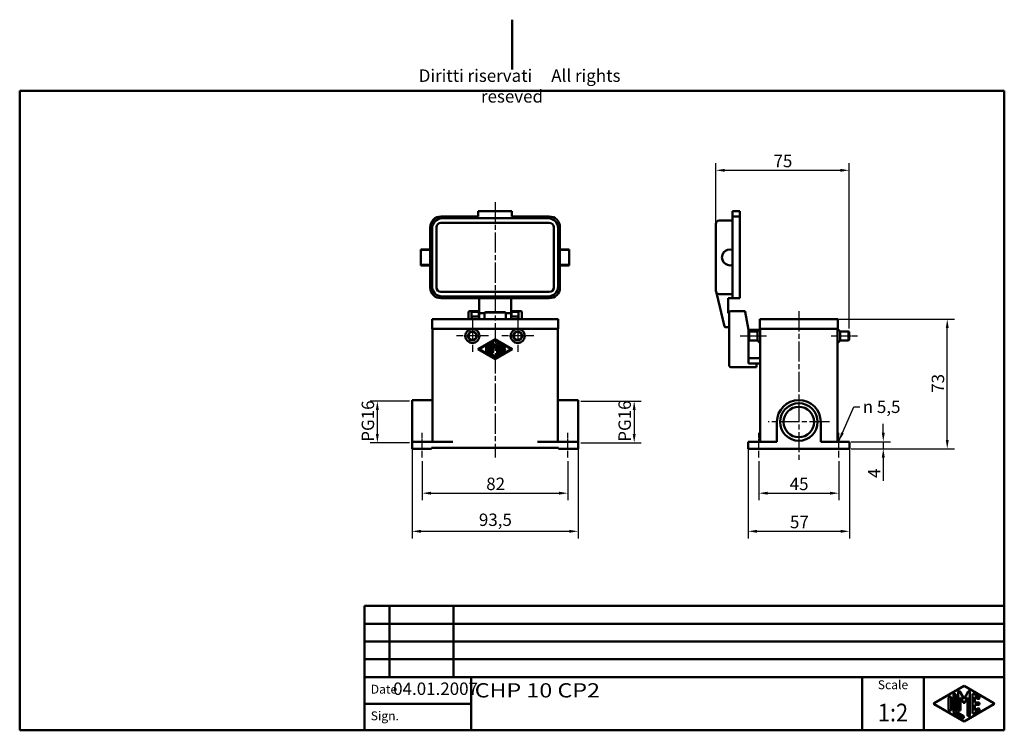
# Model space of a CAD drawing. Extents: x 20 to 574, y 20 to 420.
import ezdxf
from ezdxf.enums import TextEntityAlignment as Align

# ---------------------------------------------------------------- set-up
doc = ezdxf.new("R2010")
doc.units = 0
doc.header["$LTSCALE"] = 2
doc.linetypes.add('CHAIN', pattern=[0.3543, 0.2362, -0.0295, 0.0591, -0.0295])
doc.linetypes.add('DASH_DOT', pattern=[0.37, 0.24, -0.06, 0.01, -0.06])
for name, color, linetype, lineweight in [('Bemaßungen(TC_020513_DIN)', 7, 'Continuous', 25), ('Mittellinie(TC_020513_DIN)', 7, 'DASH_DOT', 25), ('Mittelpunktmarkierung(TC_020513_DIN)', 7, 'Continuous', 25), ('Schraffur', 179, 'Continuous', 9), ('Sichtbare Kanten(TC_020513_DIN)', 7, 'Continuous', 50), ('Skizziergeometrie(ISO)', 7, 'Continuous', 50), ('Symbole(ISO)', 7, 'Continuous', 25), ('Symbole(TC_020513_DIN)', 7, 'Continuous', 35)]:
    doc.layers.add(name, color=color, linetype=linetype, lineweight=lineweight)
doc.styles.add('Aktuell-BSI', font='ARIAL.TTF')
doc.styles.add('Kopie von TC 5 mm', font='ARIAL.TTF', dxfattribs={"width": 1.2})
doc.styles.add('TC 2_5 mm', font='ARIAL.TTF', dxfattribs={"width": 0.9})
doc.styles.add('TC 3_5 mm', font='ARIAL.TTF', dxfattribs={"width": 0.8})
doc.styles.add('TC 5 mm', font='ARIAL.TTF', dxfattribs={"width": 0.9})
doc.dimstyles.new('STANDARD-TC_020513_DIN', dxfattribs={"dimscale": 2, "dimtxt": 3.5, "dimasz": 2.5, "dimexe": 2, "dimexo": 1, "dimgap": 0.8, "dimtad": 1, "dimrnd": 1e-08, "dimzin": 12, "dimtxsty": 'Aktuell-BSI', "dimcen": 0.09, "dimdle": 10, "dimclrd": 7, "dimclre": 7, "dimclrt": 7, "dimadec": 0, "dimazin": 3, "dimtfac": 1, "dimtmove": 0, "dimatfit": 3, "dimfxl": 1, "dimtolj": 1, "dimtzin": 0, "dimlwd": 25, "dimlwe": 25, "dimarcsym": 0})
doc.dimstyles.new('STANDARD-TC_020513_DIN$7', dxfattribs={"dimscale": 2, "dimtxt": 3.5, "dimasz": 2.5, "dimexe": 2, "dimexo": 1, "dimgap": 0.8, "dimtad": 1, "dimrnd": 1e-08, "dimzin": 12, "dimtxsty": 'Aktuell-BSI', "dimcen": 0.09, "dimdle": 10, "dimclrd": 7, "dimclre": 7, "dimclrt": 7, "dimadec": 0, "dimazin": 3, "dimtfac": 1, "dimtmove": 0, "dimatfit": 3, "dimfxl": 1, "dimtolj": 1, "dimtzin": 0, "dimlwd": 25, "dimlwe": 25, "dimarcsym": 0})

# ---------------------------------------------------------------- blocks, each defined once
blk = doc.blocks.new('Ränder Ilme Rahmen A4 quer')
at = {"layer": 'Skizziergeometrie(ISO)'}
for p, q in [((148.5, 210), (148.5, 196)), ((10, 10), (10, 190)), ((10, 190), (287, 190)), ((287, 190), (287, 10)), ((10, 10), (287, 10))]:
    blk.add_line(p, q, dxfattribs=at)
at = {"layer": 'Symbole(ISO)', "color": 7, "insert": (148.5, 196), "char_height": 3.5, "attachment_point": 2, "style": 'TC 2_5 mm'}
blk.add_mtext('\\fISOCPEUR|b0|i0;\\H3.5000;    Diritti riservati     All rights reseved', dxfattribs=at)
blk = doc.blocks.new('Schriftfelder Ilme')
at = {"layer": 'Schraffur'}
h = blk.add_hatch(color=7, dxfattribs=at)
edge = h.paths.add_edge_path()
edge.add_arc((184.66, 19.15), 0.333, 0, 180)
edge.add_line((184.32, 19.15), (184.32, 15.85))
edge.add_arc((184.66, 15.85), 0.333, 180, 360)
edge.add_line((184.99, 15.85), (184.99, 19.15))
h = blk.add_hatch(color=7, dxfattribs=at)
edge = h.paths.add_edge_path()
edge.add_line((188.49, 14.02), (186.32, 15.27))
edge.add_line((186.32, 15.27), (186.32, 19.94))
edge.add_arc((185.99, 19.94), 0.333, 0, 180)
edge.add_line((185.66, 19.94), (185.66, 15.27))
edge.add_arc((186.32, 15.27), 0.667, 180, 240.0184)
edge.add_line((185.99, 14.69), (188.16, 13.44))
edge.add_arc((188.32, 13.73), 0.333, 240.0184, 420.0184)
h = blk.add_hatch(color=7, dxfattribs=at)
edge = h.paths.add_edge_path()
edge.add_line((188.66, 18.85), (187.48, 20.89))
edge.add_arc((187.25, 20.75), 0.265, 30, 180)
edge.add_line((186.99, 20.75), (186.99, 15.85))
edge.add_arc((187.32, 15.85), 0.333, 180, 360)
edge.add_line((187.66, 15.85), (187.66, 19.25))
edge.add_line((187.66, 19.25), (188.51, 17.77))
edge.add_arc((188.66, 17.85), 0.167, 210, 330)
edge.add_line((188.8, 17.77), (189.66, 19.25))
edge.add_line((189.66, 19.25), (189.66, 14.29))
edge.add_arc((189.99, 14.29), 0.333, 180, 360)
edge.add_line((190.32, 14.29), (190.32, 20.75))
edge.add_arc((190.06, 20.75), 0.265, 0, 150)
edge.add_line((189.83, 20.89), (188.66, 18.85))
h = blk.add_hatch(color=7, dxfattribs=at)
edge = h.paths.add_edge_path()
edge.add_arc((192.69, 15.85), 0.333, 299.9816, 479.9816)
edge.add_line((192.52, 16.14), (191.66, 15.63))
edge.add_line((191.66, 15.63), (191.66, 17.17))
edge.add_line((191.66, 17.17), (192.69, 17.17))
edge.add_arc((192.69, 17.5), 0.333, 270, 450)
edge.add_line((192.69, 17.83), (191.66, 17.83))
edge.add_line((191.66, 17.83), (191.66, 19.37))
edge.add_line((191.66, 19.37), (192.52, 18.87))
edge.add_arc((192.69, 19.15), 0.333, 240.0184, 420.0184)
edge.add_line((192.86, 19.44), (191.49, 20.23))
edge.add_arc((191.32, 19.94), 0.333, 60.0184, 180)
edge.add_line((190.99, 19.94), (190.99, 15.06))
edge.add_arc((191.32, 15.06), 0.333, 180, 299.9816)
edge.add_line((191.49, 14.77), (192.86, 15.56))
for p, q in [((185.66, 19.94), (185.66, 15.27)), ((186.32, 15.27), (186.32, 19.94)), ((186.99, 20.75), (186.99, 15.85)), ((188.66, 18.85), (187.48, 20.89)), ((189.83, 20.89), (188.66, 18.85)), ((190.32, 14.29), (190.32, 20.75)), ((190.99, 15.06, 10), (190.99, 19.94, 10)), ((191.49, 20.23, 10), (192.86, 19.44, 10)), ((184.32, 15.85, 10), (184.32, 19.15, 10)), ((184.99, 19.15, 10), (184.99, 15.85, 10)), ((187.66, 19.25), (188.51, 17.77)), ((187.66, 15.85), (187.66, 19.25)), ((188.8, 17.77), (189.66, 19.25)), ((189.66, 19.25), (189.66, 14.29)), ((191.66, 19.37, 10), (191.66, 17.83, 10)), ((192.52, 18.87, 10), (191.66, 19.37, 10)), ((191.66, 17.83, 10), (192.69, 17.83, 10)), ((191.66, 17.17, 10), (191.66, 15.63, 10)), ((192.69, 17.17, 10), (191.66, 17.17, 10)), ((185.99, 14.69), (188.16, 13.44)), ((188.49, 14.02), (186.32, 15.27)), ((192.86, 15.56, 10), (191.49, 14.77, 10)), ((191.66, 15.63, 10), (192.52, 16.14, 10))]:
    blk.add_line(p, q)
for centre, radius, start, end in [((184.66, 19.15, 10), 0.333, 0, 180), ((185.99, 19.94), 0.333, 0, 180), ((187.25, 20.75), 0.265, 30, 180), ((190.06, 20.75), 0.265, 0, 150), ((191.32, 19.94, 10), 0.333, 60.0184, 180), ((192.69, 19.15, 10), 0.333, 240.0184, 60.0184), ((188.66, 17.85), 0.167, 210, 330), ((192.69, 17.5, 10), 0.333, 270, 90), ((184.66, 15.85, 10), 0.333, 180, 0), ((186.32, 15.27), 0.667, 180, 240.0184), ((187.32, 15.85), 0.333, 180, 0), ((188.32, 13.73), 0.333, 240.0184, 60.0184), ((189.99, 14.29), 0.333, 180, 0), ((191.32, 15.06, 10), 0.333, 180, 299.9816), ((192.69, 15.85, 10), 0.333, 299.9816, 119.9816)]:
    blk.add_arc(centre, radius, start, end)
at = {"layer": 'Skizziergeometrie(ISO)'}
for p, q in [((19.98, 45), (199.98, 45)), ((19.98, 45), (19.98, 10)), ((26.98, 45), (26.98, 25)), ((44.98, 45), (44.98, 25)), ((19.98, 40), (199.98, 40)), ((19.98, 35), (199.98, 35)), ((19.98, 30), (199.98, 30)), ((19.98, 25), (199.98, 25)), ((49.98, 10), (49.98, 25)), ((159.98, 25), (159.98, 10)), ((177.33, 25), (177.33, 10)), ((180.24, 17.65), (188.66, 22.5)), ((188.66, 22.5), (197.07, 17.65)), ((185.66, 15.27), (185.66, 19.94)), ((186.32, 19.94), (186.32, 15.27)), ((186.99, 15.85), (186.99, 20.75)), ((187.48, 20.89), (188.66, 18.85)), ((189.83, 20.89), (188.66, 18.85)), ((190.32, 14.29), (190.32, 20.75)), ((190.99, 15.06), (190.99, 19.94)), ((191.49, 20.23), (192.86, 19.44)), ((19.98, 17.5), (49.98, 17.5)), ((188.66, 12.5), (180.24, 17.36)), ((184.32, 15.85), (184.32, 19.15)), ((184.99, 19.15), (184.99, 15.85)), ((187.66, 19.25), (187.66, 15.85)), ((188.51, 17.77), (187.66, 19.25)), ((197.07, 17.36), (188.66, 12.5)), ((189.66, 19.25), (188.8, 17.77)), ((189.66, 14.29), (189.66, 19.25)), ((191.66, 19.37), (191.66, 17.83)), ((192.52, 18.87), (191.66, 19.37)), ((191.66, 17.83), (192.69, 17.83)), ((191.66, 17.17), (191.66, 15.63)), ((192.69, 17.17), (191.66, 17.17)), ((188.16, 13.44), (185.99, 14.69)), ((186.32, 15.27), (188.49, 14.02)), ((192.86, 15.56), (191.49, 14.77)), ((191.66, 15.63), (192.52, 16.14))]:
    blk.add_line(p, q, dxfattribs=at)
for centre, radius, start, end in [((184.66, 19.15), 0.333, 0, 180), ((185.99, 19.94), 0.333, 0, 180), ((187.25, 20.75), 0.265, 30, 180), ((190.06, 20.75), 0.265, 0, 150), ((191.32, 19.94), 0.333, 60.0184, 180), ((192.69, 19.15), 0.333, 240.0184, 60.0184), ((180.32, 17.5), 0.167, 119.9816, 240.0184), ((188.66, 17.85), 0.167, 210, 330), ((192.69, 17.5), 0.333, 270, 90), ((196.99, 17.5), 0.167, 299.9816, 60.0184), ((184.66, 15.85), 0.333, 180, 0), ((186.32, 15.27), 0.667, 180, 240.0184), ((187.32, 15.85), 0.333, 180, 0), ((188.32, 13.73), 0.333, 240.0184, 60.0184), ((189.99, 14.29), 0.333, 180, 0), ((191.32, 15.06), 0.333, 180, 299.9816), ((192.69, 15.85), 0.333, 299.9816, 119.9816)]:
    blk.add_arc(centre, radius, start, end, dxfattribs=at)
at = {"layer": 'Symbole(ISO)', "color": 7}
for s, insert, char_height, width, attachment_point, style in [(' Date', (20.98, 21.25), 2.5, 8.9975, 4, 'TC 2_5 mm'), ('04.01.2007', (39.98, 21.25), 3.5, 20.9533, 5, 'TC 3_5 mm'), ('Scale', (168.66, 22.5), 2.5, 17.3406, 5, 'TC 2_5 mm'), (' Sign.', (20.98, 13.75), 2.5, 8.971, 4, 'TC 2_5 mm')]:
    blk.add_mtext(s, dxfattribs=dict(at, insert=insert, char_height=char_height, width=width, attachment_point=attachment_point, style=style))
at = {"layer": 'Symbole(ISO)', "color": 7, "style": 'Kopie von TC 5 mm', "width": 1.2}
blk.add_attdef('BAUTEILNUMMER', text='', height=4, dxfattribs=at).set_placement((50.98, 21.25), align=Align.MIDDLE_LEFT)
at = {"layer": 'Symbole(ISO)', "color": 7, "style": 'TC 5 mm', "width": 0.9}
blk.add_attdef('FirstViewScale', text='', height=5, dxfattribs=at).set_placement((168.66, 15), align=Align.MIDDLE_CENTER)
blk = doc.blocks.new('*D11')
at = {"layer": 'Bemaßungen(TC_020513_DIN)', "color": 7, "linetype": 'Continuous', "lineweight": 25}
for p, q in [((246.49, 171.47), (246.49, 149.47)), ((328.49, 171.47), (328.49, 149.47)), ((251.49, 153.47), (323.49, 153.47))]:
    blk.add_line(p, q, dxfattribs=at)
at = {"layer": 'Bemaßungen(TC_020513_DIN)', "color": 7, "linetype": 'Continuous'}
for points in [[(251.49, 154.3), (251.49, 152.64), (246.49, 153.47)], [(323.49, 154.3), (323.49, 152.64), (328.49, 153.47)]]:
    blk.add_solid(points, dxfattribs=at)
at = {"layer": 'Defpoints', "color": 0, "linetype": 'Continuous'}
for p in [(246.49, 173.47), (328.49, 173.47), (328.49, 153.47)]:
    blk.add_point(p, dxfattribs=at)
at = {"layer": 'Bemaßungen(TC_020513_DIN)', "color": 7, "linetype": 'Continuous', "lineweight": 25, "insert": (282.51, 162.22), "char_height": 7, "attachment_point": 1, "style": 'Aktuell-BSI'}
blk.add_mtext('\\A1;82', dxfattribs=at)
blk = doc.blocks.new('*D12')
at = {"layer": 'Bemaßungen(TC_020513_DIN)', "color": 7, "linetype": 'Continuous', "lineweight": 25}
for p, q in [((240.74, 186.01), (240.74, 128.01)), ((334.24, 186.01), (334.24, 128.01)), ((245.74, 132.01), (329.24, 132.01))]:
    blk.add_line(p, q, dxfattribs=at)
at = {"layer": 'Bemaßungen(TC_020513_DIN)', "color": 7, "linetype": 'Continuous'}
for points in [[(245.74, 132.84), (245.74, 131.18), (240.74, 132.01)], [(329.24, 132.84), (329.24, 131.18), (334.24, 132.01)]]:
    blk.add_solid(points, dxfattribs=at)
at = {"layer": 'Defpoints', "color": 0, "linetype": 'Continuous'}
for p in [(240.74, 188.01), (334.24, 188.01), (334.24, 132.01)]:
    blk.add_point(p, dxfattribs=at)
at = {"layer": 'Bemaßungen(TC_020513_DIN)', "color": 7, "linetype": 'Continuous', "lineweight": 25, "insert": (278.37, 142.02), "char_height": 7, "attachment_point": 1, "style": 'Aktuell-BSI'}
blk.add_mtext('\\A1;93,5', dxfattribs=at)
blk = doc.blocks.new('*D13')
at = {"layer": 'Bemaßungen(TC_020513_DIN)', "color": 7, "linetype": 'Continuous', "lineweight": 25}
for p, q in [((435.9, 171.47), (435.9, 149.47)), ((480.9, 171.47), (480.9, 149.47)), ((440.9, 153.47), (475.9, 153.47))]:
    blk.add_line(p, q, dxfattribs=at)
at = {"layer": 'Bemaßungen(TC_020513_DIN)', "color": 7, "linetype": 'Continuous'}
for points in [[(440.9, 154.3), (440.9, 152.64), (435.9, 153.47)], [(475.9, 154.3), (475.9, 152.64), (480.9, 153.47)]]:
    blk.add_solid(points, dxfattribs=at)
at = {"layer": 'Defpoints', "color": 0, "linetype": 'Continuous'}
for p in [(435.9, 173.47), (480.9, 173.47), (480.9, 153.47)]:
    blk.add_point(p, dxfattribs=at)
at = {"layer": 'Bemaßungen(TC_020513_DIN)', "color": 7, "linetype": 'Continuous', "lineweight": 25, "insert": (453.22, 162.19), "char_height": 7, "attachment_point": 1, "style": 'Aktuell-BSI'}
blk.add_mtext('\\A1;45', dxfattribs=at)
blk = doc.blocks.new('*D14')
at = {"layer": 'Bemaßungen(TC_020513_DIN)', "color": 7, "linetype": 'Continuous', "lineweight": 25}
for p, q in [((429.9, 178.47), (429.9, 128.01)), ((486.9, 178.47), (486.9, 128.01)), ((434.9, 132.01), (481.9, 132.01))]:
    blk.add_line(p, q, dxfattribs=at)
at = {"layer": 'Bemaßungen(TC_020513_DIN)', "color": 7, "linetype": 'Continuous'}
for points in [[(434.9, 132.84), (434.9, 131.18), (429.9, 132.01)], [(481.9, 132.84), (481.9, 131.18), (486.9, 132.01)]]:
    blk.add_solid(points, dxfattribs=at)
at = {"layer": 'Defpoints', "color": 0, "linetype": 'Continuous'}
for p in [(429.9, 180.47), (486.9, 180.47), (486.9, 132.01)]:
    blk.add_point(p, dxfattribs=at)
at = {"layer": 'Bemaßungen(TC_020513_DIN)', "color": 7, "linetype": 'Continuous', "lineweight": 25, "insert": (453.39, 140.73), "char_height": 7, "attachment_point": 1, "style": 'Aktuell-BSI'}
blk.add_mtext('\\A1;57', dxfattribs=at)
blk = doc.blocks.new('*D15')
at = {"layer": 'Bemaßungen(TC_020513_DIN)', "color": 7, "linetype": 'Continuous', "lineweight": 25}
for p, q in [((505.9, 187.47), (505.9, 192.47)), ((487.9, 182.47), (509.9, 182.47)), ((487.9, 178.47), (509.9, 178.47)), ((505.9, 182.47), (505.9, 178.47)), ((505.9, 173.47), (505.9, 160.43))]:
    blk.add_line(p, q, dxfattribs=at)
at = {"layer": 'Bemaßungen(TC_020513_DIN)', "color": 7, "linetype": 'Continuous'}
for points in [[(505.07, 187.47), (506.73, 187.47), (505.9, 182.47)], [(505.07, 173.47), (506.73, 173.47), (505.9, 178.47)]]:
    blk.add_solid(points, dxfattribs=at)
at = {"layer": 'Defpoints', "color": 0, "linetype": 'Continuous'}
for p in [(485.9, 182.47), (485.9, 178.47), (505.9, 182.47)]:
    blk.add_point(p, dxfattribs=at)
at = {"layer": 'Bemaßungen(TC_020513_DIN)', "color": 7, "linetype": 'Continuous', "lineweight": 25, "insert": (497.3, 162.03), "char_height": 7, "attachment_point": 1, "rotation": 90, "style": 'Aktuell-BSI'}
blk.add_mtext('\\A1;4', dxfattribs=at)
blk = doc.blocks.new('*D16')
at = {"layer": 'Bemaßungen(TC_020513_DIN)', "color": 7, "linetype": 'Continuous', "lineweight": 25}
for p, q in [((476.4, 251.47), (545.9, 251.47)), ((541.9, 183.47), (541.9, 246.47)), ((487.9, 178.47), (545.9, 178.47))]:
    blk.add_line(p, q, dxfattribs=at)
at = {"layer": 'Bemaßungen(TC_020513_DIN)', "color": 7, "linetype": 'Continuous'}
for points in [[(541.07, 246.47), (542.73, 246.47), (541.9, 251.47)], [(541.07, 183.47), (542.73, 183.47), (541.9, 178.47)]]:
    blk.add_solid(points, dxfattribs=at)
at = {"layer": 'Defpoints', "color": 0, "linetype": 'Continuous'}
for p in [(474.4, 251.47), (541.9, 251.47), (485.9, 178.47)]:
    blk.add_point(p, dxfattribs=at)
at = {"layer": 'Bemaßungen(TC_020513_DIN)', "color": 7, "linetype": 'Continuous', "lineweight": 25, "insert": (533.15, 209.99), "char_height": 7, "attachment_point": 1, "rotation": 90, "style": 'Aktuell-BSI'}
blk.add_mtext('\\A1;73', dxfattribs=at)
blk = doc.blocks.new('*D17')
at = {"layer": 'Bemaßungen(TC_020513_DIN)', "color": 7, "linetype": 'Continuous', "lineweight": 25}
for p, q in [((411.65, 305.22), (411.65, 339.22)), ((486.65, 246.22), (486.65, 339.22)), ((416.65, 335.22), (481.65, 335.22))]:
    blk.add_line(p, q, dxfattribs=at)
at = {"layer": 'Bemaßungen(TC_020513_DIN)', "color": 7, "linetype": 'Continuous'}
for points in [[(416.65, 336.05), (416.65, 334.39), (411.65, 335.22)], [(481.65, 336.05), (481.65, 334.39), (486.65, 335.22)]]:
    blk.add_solid(points, dxfattribs=at)
at = {"layer": 'Defpoints', "color": 0, "linetype": 'Continuous'}
for p in [(486.65, 335.22), (411.65, 303.22), (486.65, 244.22)]:
    blk.add_point(p, dxfattribs=at)
at = {"layer": 'Bemaßungen(TC_020513_DIN)', "color": 7, "linetype": 'Continuous', "lineweight": 25, "insert": (444.14, 343.94), "char_height": 7, "attachment_point": 1, "style": 'Aktuell-BSI'}
blk.add_mtext('\\A1;75', dxfattribs=at)
blk = doc.blocks.new('*D18')
at = {"layer": 'Bemaßungen(TC_020513_DIN)', "color": 7, "linetype": 'Continuous', "lineweight": 25}
for p, q in [((335.74, 205.29), (369.74, 205.29)), ((365.74, 200.29), (365.74, 186.81)), ((335.74, 181.81), (369.74, 181.81))]:
    blk.add_line(p, q, dxfattribs=at)
at = {"layer": 'Bemaßungen(TC_020513_DIN)', "color": 7, "linetype": 'Continuous'}
for points in [[(364.91, 200.29), (366.57, 200.29), (365.74, 205.29)], [(364.91, 186.81), (366.57, 186.81), (365.74, 181.81)]]:
    blk.add_solid(points, dxfattribs=at)
at = {"layer": 'Defpoints', "color": 0, "linetype": 'Continuous'}
for p in [(333.74, 205.29), (333.74, 181.81), (365.74, 181.81)]:
    blk.add_point(p, dxfattribs=at)
at = {"layer": 'Bemaßungen(TC_020513_DIN)', "color": 7, "linetype": 'Continuous', "lineweight": 25, "insert": (356.9, 180.29), "char_height": 7, "attachment_point": 1, "rotation": 90, "style": 'Aktuell-BSI'}
blk.add_mtext('\\A1; PG16', dxfattribs=at)
blk = doc.blocks.new('*D19')
at = {"layer": 'Bemaßungen(TC_020513_DIN)', "color": 7, "linetype": 'Continuous', "lineweight": 25}
for p, q in [((239.24, 205.29), (217.24, 205.29)), ((221.24, 186.81), (221.24, 200.29)), ((239.24, 181.81), (217.24, 181.81))]:
    blk.add_line(p, q, dxfattribs=at)
at = {"layer": 'Bemaßungen(TC_020513_DIN)', "color": 7, "linetype": 'Continuous'}
for points in [[(220.41, 200.29), (222.07, 200.29), (221.24, 205.29)], [(220.41, 186.81), (222.07, 186.81), (221.24, 181.81)]]:
    blk.add_solid(points, dxfattribs=at)
at = {"layer": 'Defpoints', "color": 0, "linetype": 'Continuous'}
for p in [(221.24, 205.29), (241.24, 205.29), (241.24, 181.81)]:
    blk.add_point(p, dxfattribs=at)
at = {"layer": 'Bemaßungen(TC_020513_DIN)', "color": 7, "linetype": 'Continuous', "lineweight": 25, "insert": (212.4, 180.29), "char_height": 7, "attachment_point": 1, "rotation": 90, "style": 'Aktuell-BSI'}
blk.add_mtext('\\A1; PG16', dxfattribs=at)

msp = doc.modelspace()

# ---------------------------------------------------------------- linework, layer by layer
at = {"layer": 'Mittellinie(TC_020513_DIN)', "linetype": 'CHAIN', "ltscale": 23.990969}
msp.add_line((287.489, 317.249), (287.489, 173.471), dxfattribs=at)
at = {"layer": 'Mittellinie(TC_020513_DIN)', "linetype": 'CHAIN', "ltscale": 8.195055}
for p, q in [((425.399, 241.971), (440.149, 241.971)), ((476.649, 241.971), (491.399, 241.971))]:
    msp.add_line(p, q, dxfattribs=at)
at = {"layer": 'Mittellinie(TC_020513_DIN)', "linetype": 'CHAIN', "ltscale": 7.778352}
for p, q in [((246.489, 173.471), (246.489, 187.471)), ((328.489, 173.471), (328.489, 187.471)), ((435.899, 173.471), (435.899, 187.471)), ((480.899, 173.471), (480.899, 187.471))]:
    msp.add_line(p, q, dxfattribs=at)
at = {"layer": 'Mittelpunktmarkierung(TC_020513_DIN)', "linetype": 'CHAIN', "ltscale": 23.990969}
for p, q in [((458.399, 255.852), (458.399, 171.156)), ((475.729, 193.551), (441.069, 193.551))]:
    msp.add_line(p, q, dxfattribs=at)
at = {"layer": 'Mittelpunktmarkierung(TC_020513_DIN)', "linetype": 'CHAIN', "ltscale": 10.000767}
for p, q in [((274.739, 250.971), (274.739, 232.971)), ((300.239, 250.971), (300.239, 232.971)), ((283.739, 241.971), (265.739, 241.971)), ((309.239, 241.971), (291.239, 241.971))]:
    msp.add_line(p, q, dxfattribs=at)
at = {"layer": 'Sichtbare Kanten(TC_020513_DIN)'}
for p, q in [((277.989, 312.221), (296.989, 312.221)), ((277.989, 309.221), (277.989, 312.221)), ((296.989, 312.221), (296.989, 309.221)), ((421.149, 309.221), (421.149, 312.221)), ((421.149, 312.221), (425.149, 312.221)), ((425.149, 309.221), (425.149, 312.221)), ((256.989, 309.221), (277.989, 309.221)), ((317.989, 305.721), (256.989, 305.721)), ((257.739, 308.221), (317.239, 308.221)), ((296.989, 309.221), (317.989, 309.221)), ((411.649, 303.221), (411.649, 304.971)), ((421.149, 306.971), (413.649, 306.971)), ((421.149, 309.221), (421.149, 303.221)), ((421.149, 309.221), (425.149, 309.221)), ((425.149, 309.221), (425.149, 303.221)), ((250.989, 269.221), (250.989, 303.221)), ((251.989, 269.971), (251.989, 302.471)), ((254.489, 303.221), (254.489, 269.221)), ((320.489, 269.221), (320.489, 303.221)), ((322.989, 302.471), (322.989, 269.971)), ((323.989, 303.221), (323.989, 269.221)), ((411.649, 303.221), (411.649, 269.221)), ((421.149, 290.463), (421.149, 303.221)), ((425.149, 269.221), (425.149, 303.221)), ((245.739, 290.721), (245.739, 290.463)), ((245.739, 290.721), (250.989, 290.721)), ((250.989, 290.463), (245.739, 290.463)), ((245.739, 281.978), (245.739, 290.463)), ((323.989, 290.721), (329.239, 290.721)), ((323.989, 290.463), (329.239, 290.463)), ((329.239, 290.721), (329.239, 290.463)), ((329.239, 281.978), (329.239, 290.463)), ((421.149, 281.978), (421.149, 290.463)), ((250.989, 281.978), (245.739, 281.978)), ((245.739, 281.978), (245.739, 281.721)), ((245.739, 281.721), (250.989, 281.721)), ((323.989, 281.978), (329.239, 281.978)), ((323.989, 281.721), (329.239, 281.721)), ((329.239, 281.978), (329.239, 281.721)), ((421.149, 269.221), (421.149, 281.978)), ((256.989, 266.721), (317.989, 266.721)), ((411.649, 267.471), (411.649, 269.221)), ((412.091, 266.217), (416.558, 247.356)), ((421.149, 269.221), (421.149, 263.221)), ((425.149, 269.221), (425.149, 263.221)), ((317.989, 263.221), (256.989, 263.221)), ((317.239, 264.221), (257.739, 264.221)), ((278.489, 263.221), (278.489, 254.771)), ((296.489, 254.771), (296.489, 263.221)), ((421.149, 265.471), (413.649, 265.471)), ((418.649, 263.221), (418.649, 254.771)), ((421.149, 263.221), (418.649, 263.221)), ((421.149, 263.221), (425.149, 263.221)), ((272.489, 255.471), (272.489, 251.471)), ((272.989, 255.971), (278.339, 255.971)), ((274.239, 255.471), (278.339, 255.471)), ((274.239, 251.471), (274.239, 255.471)), ((278.339, 255.471), (278.339, 255.971)), ((278.339, 255.471), (278.339, 253.564)), ((282.189, 255.298), (292.789, 255.298)), ((282.189, 255.244), (292.789, 255.244)), ((296.639, 255.971), (301.989, 255.971)), ((296.639, 255.971), (296.639, 255.471)), ((296.639, 253.564), (296.639, 255.471)), ((296.639, 255.471), (300.739, 255.471)), ((300.739, 255.471), (300.739, 251.471)), ((302.489, 251.471), (302.489, 255.471)), ((419.149, 254.971), (419.149, 225.471)), ((428.099, 255.971), (420.149, 255.971)), ((428.099, 255.971), (428.194, 255.471)), ((428.194, 255.471), (430.099, 245.471)), ((251.989, 251.471), (257.989, 251.471)), ((251.989, 245.971), (251.989, 251.471)), ((316.989, 251.471), (257.989, 251.471)), ((274.239, 252.971), (278.339, 252.971)), ((274.489, 251.471), (274.489, 252.971)), ((278.339, 252.971), (278.339, 253.564)), ((278.339, 252.971), (278.489, 252.971)), ((278.489, 254.571), (278.489, 254.771)), ((281.51, 254.771), (278.489, 254.771)), ((278.489, 254.571), (278.489, 251.471)), ((281.489, 254.602), (281.489, 254.548)), ((281.489, 254.548), (281.489, 251.471)), ((296.489, 254.771), (293.468, 254.771)), ((293.489, 254.548), (293.489, 254.602)), ((293.489, 251.471), (293.489, 254.548)), ((296.489, 254.771), (296.489, 254.571)), ((296.489, 251.471), (296.489, 254.571)), ((296.489, 252.971), (296.639, 252.971)), ((296.639, 253.564), (296.639, 252.971)), ((296.639, 252.971), (300.739, 252.971)), ((300.489, 252.971), (300.489, 251.471)), ((316.989, 251.471), (322.989, 251.471)), ((322.989, 245.971), (322.989, 251.471)), ((418.649, 254.771), (419.149, 254.771)), ((436.399, 251.471), (442.399, 251.471)), ((436.399, 245.971), (436.399, 251.471)), ((474.399, 251.471), (442.399, 251.471)), ((474.399, 251.471), (480.399, 251.471)), ((480.399, 245.971), (480.399, 251.471)), ((251.989, 245.971), (257.989, 245.971)), ((252.239, 245.971), (252.239, 182.471)), ((316.989, 245.971), (257.989, 245.971)), ((316.989, 245.971), (322.989, 245.971)), ((322.739, 245.971), (322.739, 182.471)), ((419.149, 246.971), (417.045, 246.971)), ((430.099, 245.471), (436.149, 245.471)), ((430.099, 226.471), (430.099, 245.471)), ((430.149, 244.221), (430.399, 244.471)), ((430.149, 239.721), (430.149, 244.221)), ((430.399, 239.471), (430.399, 244.471)), ((430.399, 244.471), (435.149, 244.471)), ((435.149, 244.471), (436.649, 245.971)), ((435.149, 239.471), (435.149, 244.471)), ((436.399, 245.971), (442.399, 245.971)), ((436.649, 245.971), (436.649, 182.471)), ((474.399, 245.971), (442.399, 245.971)), ((474.399, 245.971), (480.399, 245.971)), ((480.149, 245.971), (480.149, 182.471)), ((481.649, 244.471), (480.149, 245.971)), ((481.649, 239.471), (481.649, 244.471)), ((481.649, 244.471), (486.399, 244.471)), ((486.399, 239.471), (486.399, 244.471)), ((486.649, 244.221), (486.399, 244.471)), ((486.649, 239.721), (486.649, 244.221)), ((277.739, 234.471), (287.489, 240.096)), ((287.489, 239.663), (278.489, 234.471)), ((287.489, 240.096), (297.239, 234.471)), ((296.488, 234.471), (287.489, 239.663)), ((430.149, 239.721), (430.399, 239.471)), ((430.399, 239.471), (435.149, 239.471)), ((435.149, 239.471), (436.649, 237.971)), ((481.649, 239.471), (480.149, 237.971)), ((481.649, 239.471), (486.399, 239.471)), ((486.649, 239.721), (486.399, 239.471)), ((287.489, 228.846), (277.739, 234.471)), ((278.489, 234.471), (287.489, 229.279)), ((282.539, 232.784), (282.539, 236.158)), ((283.289, 236.158), (283.289, 232.784)), ((284.039, 231.919), (284.039, 237.023)), ((284.789, 237.023), (284.789, 232.135)), ((285.614, 232.784), (285.614, 237.932)), ((286.292, 238.152), (287.489, 236.5)), ((287.489, 235.221), (286.364, 236.774)), ((286.364, 236.774), (286.364, 232.784)), ((287.489, 236.5), (288.685, 238.152)), ((288.614, 236.774), (287.489, 235.221)), ((297.239, 234.471), (287.489, 228.846)), ((287.489, 229.279), (296.488, 234.471)), ((288.614, 231.01), (288.614, 236.774)), ((289.364, 237.932), (289.364, 231.01)), ((290.114, 231.875), (290.114, 237.066)), ((290.676, 237.391), (292.926, 236.093)), ((292.926, 232.849), (290.676, 231.551)), ((292.551, 235.443), (290.864, 236.417)), ((290.864, 236.417), (290.864, 234.846)), ((290.864, 234.846), (292.739, 234.846)), ((292.739, 234.096), (290.864, 234.096)), ((290.864, 234.096), (290.864, 232.525)), ((290.864, 232.525), (292.551, 233.498)), ((287.301, 229.82), (284.226, 231.594)), ((284.789, 232.135), (287.676, 230.469)), ((436.649, 229.471), (430.099, 229.471)), ((420.149, 224.471), (434.649, 224.471)), ((430.099, 226.471), (434.649, 226.471)), ((436.649, 226.471), (434.649, 226.471)), ((434.649, 226.471), (434.649, 224.971)), ((434.649, 224.971), (434.649, 224.471)), ((240.739, 205.881), (240.739, 193.551)), ((252.239, 205.881), (240.739, 205.881)), ((334.239, 205.881), (322.739, 205.881)), ((334.239, 205.881), (334.239, 193.551)), ((240.739, 182.471), (240.739, 193.551)), ((334.239, 182.471), (334.239, 193.551)), ((446.069, 193.551), (446.069, 182.471)), ((470.729, 182.471), (470.729, 193.551)), ((240.739, 182.471), (241.739, 182.471)), ((240.739, 182.471), (240.739, 178.471)), ((241.739, 178.471), (240.739, 178.471)), ((251.471, 182.471), (241.739, 182.471)), ((251.471, 178.471), (241.739, 178.471)), ((251.471, 182.471), (251.971, 182.471)), ((251.739, 178.471), (251.471, 178.471)), ((251.971, 178.971), (251.739, 178.971)), ((251.739, 178.471), (251.739, 178.971)), ((263.198, 182.471), (251.971, 182.471)), ((251.971, 178.971), (263.198, 178.971)), ((263.698, 182.471), (263.198, 182.471)), ((263.198, 178.971), (263.698, 178.971)), ((311.279, 178.971), (263.698, 178.971)), ((311.779, 182.471), (311.279, 182.471)), ((311.279, 178.971), (311.779, 178.971)), ((311.779, 182.471), (323.007, 182.471)), ((323.007, 178.971), (311.779, 178.971)), ((323.007, 182.471), (323.507, 182.471)), ((323.239, 178.971), (323.007, 178.971)), ((323.239, 178.971), (323.239, 178.471)), ((323.507, 178.471), (323.239, 178.471)), ((323.507, 182.471), (333.239, 182.471)), ((323.507, 178.471), (333.239, 178.471)), ((333.239, 182.471), (334.239, 182.471)), ((334.239, 178.471), (333.239, 178.471)), ((334.239, 178.471), (334.239, 182.471)), ((429.899, 182.471), (430.899, 182.471)), ((429.899, 182.471), (429.899, 178.471)), ((430.899, 178.471), (429.899, 178.471)), ((430.899, 182.471), (446.069, 182.471)), ((430.899, 178.471), (485.899, 178.471)), ((485.899, 182.471), (470.729, 182.471)), ((485.899, 182.471), (486.899, 182.471)), ((486.899, 178.471), (485.899, 178.471)), ((486.899, 178.471), (486.899, 182.471))]:
    msp.add_line(p, q, dxfattribs=at)
for centre, radius in [((274.739, 241.971), 4), ((274.739, 241.971), 2.5), ((274.739, 241.971), 2.25), ((300.239, 241.971), 4), ((300.239, 241.971), 2.5), ((300.239, 241.971), 2.25), ((458.399, 193.551), 10.58), ((458.399, 193.551), 8.58)]:
    msp.add_circle(centre, radius, dxfattribs=at)
for centre, radius, start, end in [((256.989, 303.221), 6, 90, 180), ((257.739, 302.471), 5.75, 90, 180), ((256.989, 303.221), 2.5, 90, 180), ((317.239, 302.471), 5.75, 0, 90), ((317.989, 303.221), 6, 0, 90), ((317.989, 303.221), 2.5, 0, 90), ((413.649, 304.971), 2, 90, 180), ((419.649, 286.221), 4.5, 70.52878, 289.47122), ((256.989, 269.221), 6, 180, 270), ((257.739, 269.971), 5.75, 180, 270), ((256.989, 269.221), 2.5, 180, 270), ((317.239, 269.971), 5.75, 270, 0), ((317.989, 269.221), 6, 270, 0), ((317.989, 269.221), 2.5, 270, 0), ((413.649, 267.471), 2, 180, 270), ((272.989, 255.471), 0.5, 90, 180), ((301.989, 255.471), 0.5, 0, 90), ((420.149, 254.971), 1, 90, 180), ((417.045, 247.471), 0.5, 193.32453, 270), ((285.989, 237.932), 0.375, 35.90958, 180), ((288.989, 237.932), 0.375, 0, 144.09042), ((282.914, 236.158), 0.375, 0, 180), ((282.914, 232.784), 0.375, 180, 0), ((284.414, 237.023), 0.375, 0, 180), ((285.989, 232.784), 0.375, 180, 0), ((290.489, 237.066), 0.375, 60.01836, 180), ((292.739, 235.768), 0.375, 240.01836, 60.01836), ((292.739, 233.173), 0.375, 299.98164, 119.98164), ((292.739, 234.471), 0.375, 270, 90), ((284.414, 231.919), 0.375, 180, 240.01836), ((287.489, 230.145), 0.375, 240.01836, 60.01836), ((288.989, 231.01), 0.375, 180, 0), ((290.489, 231.875), 0.375, 180, 299.98164), ((420.149, 225.471), 1, 180, 270), ((458.399, 193.551), 12.33, 0, 180)]:
    msp.add_arc(centre, radius, start, end, dxfattribs=at)
for centre, major_axis, start_param, end_param in [((282.189, 254.602), (-0.7, 0), 4.712389, 6.2831853), ((282.189, 254.548), (-0.7, 0), 4.712389, 6.2831853), ((292.789, 254.602), (0.7, 0), 0, 1.5707963), ((292.789, 254.548), (0.7, 0), 0, 1.5707963)]:
    msp.add_ellipse(centre, major_axis=major_axis, ratio=0.9940563, start_param=start_param, end_param=end_param, dxfattribs=at)

# ---------------------------------------------------------------- block references
at = {"xscale": 2, "yscale": 2, "zscale": 2}
msp.add_blockref('Ränder Ilme Rahmen A4 quer', (0, 0), dxfattribs=at)
msp.add_blockref('Schriftfelder Ilme', (174.04, -0.001), dxfattribs=at).add_auto_attribs({'FirstViewScale': '1:2', 'BAUTEILNUMMER': 'CHP 10 CP2'})

# ---------------------------------------------------------------- texts
at = {"layer": 'Symbole(TC_020513_DIN)', "color": 7, "insert": (494.351, 205.612), "char_height": 7, "width": 24.14947, "attachment_point": 1, "style": 'Aktuell-BSI'}
msp.add_mtext('{\\fAIGDT|b0|i0;\\H7.0000;n\\fArial|b0|i0;\\H7.0000; 5,5}', dxfattribs=at)

# ---------------------------------------------------------------- dimensions: what is measured, and where the dimension line sits
at = {"layer": 'Bemaßungen(TC_020513_DIN)', "color": 7, "linetype": 'Continuous', "lineweight": 25}
for base, p1, p2, angle, picture, middle in [((486.649, 335.221), (411.649, 303.221), (486.649, 244.221), 180, '*D17', (449.149, 335.221)), ((541.899, 251.471), (485.899, 178.471), (474.399, 251.471), 90, '*D16', (541.899, 214.971)), ((505.899, 182.471), (485.899, 178.471), (485.899, 182.471), 90, '*D15', (505.899, 164.45)), ((334.239, 132.011), (240.739, 188.011), (334.239, 188.011), 180, '*D12', (287.489, 132.011)), ((486.899, 132.011), (429.899, 180.471), (486.899, 180.471), 180, '*D14', (458.399, 132.011)), ((328.489, 153.471), (246.489, 173.471), (328.489, 173.471), 180, '*D11', (287.489, 153.471)), ((480.899, 153.471), (435.899, 173.471), (480.899, 173.471), 180, '*D13', (458.399, 153.471))]:
    dim = msp.add_linear_dim(base=base, p1=p1, p2=p2, angle=angle, dimstyle='STANDARD-TC_020513_DIN', override={"dimdec": 2, "dimtp": 0, "dimtm": 0, "dimtdec": 2}, dxfattribs=at)
    dim.commit()
    dim.dimension.update_dxf_attribs({"geometry": picture, "text_midpoint": middle, "dimtype": 160})
for base, p1, p2, angle, picture, middle in [((221.239, 205.293), (241.239, 181.809), (241.239, 205.293), 270, '*D19', (221.239, 193.551)), ((365.739, 181.809), (333.739, 205.293), (333.739, 181.809), 90, '*D18', (365.739, 193.551))]:
    dim = msp.add_linear_dim(base=base, p1=p1, p2=p2, angle=angle, text=' PG16', dimstyle='STANDARD-TC_020513_DIN', override={"dimdec": 2, "dimtp": 0, "dimtm": 0, "dimtdec": 2}, dxfattribs=at)
    dim.commit()
    dim.dimension.update_dxf_attribs({"geometry": picture, "text_midpoint": middle, "dimtype": 160})

# ---------------------------------------------------------------- leaders
at = {"layer": 'Symbole(TC_020513_DIN)', "color": 7, "linetype": 'Continuous', "lineweight": 25, "annotation_type": 0, "has_hookline": 1, "hookline_direction": 1, "text_width": 20.714}
msp.add_leader([(480.899, 182.761), (489.351, 202.112), (492.751, 202.112)], dimstyle='STANDARD-TC_020513_DIN$7', override={"dimtad": 0}, dxfattribs=at)

doc.saveas('drawing.dxf')
